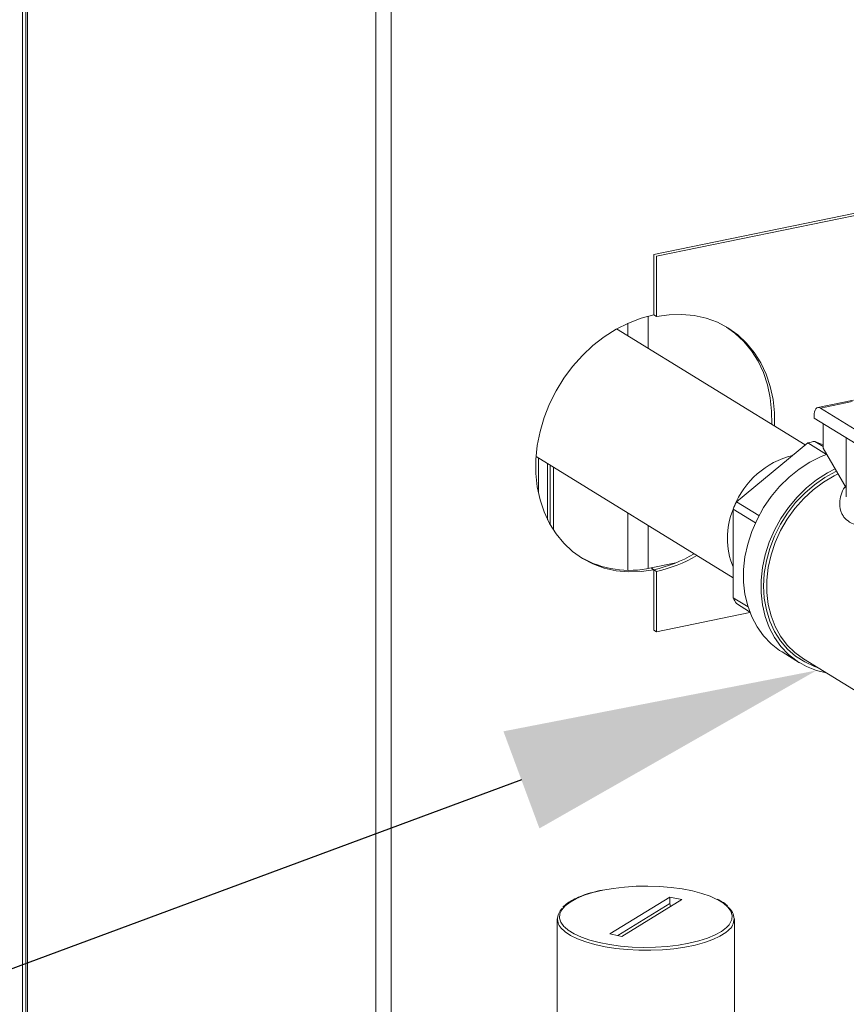
# Model space of a CAD drawing. Extents: x -125.3 to -107.2, y -65.1 to -57.
# Drawn here: x -123.3 to -123, y -60.2 to -59.9 of the extents above; entities that cross this region are included whole.
import ezdxf
from ezdxf import colors
from ezdxf.entities.mleader import LeaderData, LeaderLine
from ezdxf.math import Vec2, Vec3

# ---------------------------------------------------------------- set-up
doc = ezdxf.new("R2010")
doc.units = 0
doc.header["$MEASUREMENT"] = 0
doc.layers.get('0').update_dxf_attribs({"linetype": 'CONTINUOUS'})
doc.layers.add('Lines', color=7, linetype='CONTINUOUS')

# ---------------------------------------------------------------- blocks, each defined once
blk = doc.blocks.new('A$C5F6B4A7F')
at = {"color": 7, "linetype": 'Continuous', "lineweight": 15}
for p, q in [((0.5571856467231839, 2.597231005286659), (0.5571856467231839, 1.365285711738899)), ((0.558126720527099, 2.593358402382229), (0.558126720527099, 1.365478724184847)), ((0.5585566478318071, 2.591789193688506), (0.5585566478318071, 1.365566898288158)), ((0.6581784752456201, 1.398191069179099), (0.6581784752456201, 2.508948434569724)), ((0.6625620957343301, 2.508531140703148), (0.6625620957343301, 1.427139994455153)), ((0.737632542459778, 1.665521269374914), (1.054475432441166, 1.73051184150475)), ((0.7384167768317695, 1.665038684704754), (1.055259666813129, 1.730029256834591)), ((0.737632542459778, 1.648268279374236), (0.737632542459778, 1.665521269374914)), ((0.7384167768317695, 1.647785694704076), (0.7384167768317695, 1.665038684704754)), ((0.7359873557089998, 1.638712241871147), (0.7359873557089998, 1.64788755103865)), ((0.737632542459778, 1.648268279374236), (0.7384167768317695, 1.647785694704076)), ((0.7808916932190471, 1.611080035666419), (0.7270090169431569, 1.644237156149039)), ((0.730216759543822, 1.642263239427223), (0.730216759543822, 1.645856766630395)), ((0.79473594917269, 1.6238581737801), (0.7845545806838459, 1.621769779234796)), ((0.7943247897650565, 1.623463231248358), (0.7852798338551281, 1.621607936785196)), ((0.8038756208429447, 1.610164875819429), (0.7852798338551281, 1.621607936785196)), ((0.7834752093116037, 1.619344496857757), (0.7834752093116037, 1.618731120551843)), ((0.8051468736148024, 1.605395294753592), (0.7834752093116037, 1.618731120551843)), ((0.7860071194975262, 1.610149537303911), (0.7860071194975262, 1.617173063082348)), ((0.7926639689814294, 1.61307665783653), (0.7926639689814294, 1.596207729789427)), ((0.7613083907993143, 1.594859291136146), (0.7816319514837176, 1.611693163905372)), ((0.7816319514837176, 1.611693163905372), (0.7870261133814438, 1.608373824772521)), ((0.7860070794861542, 1.610674778596234), (0.783672086130224, 1.612111634769292)), ((0.783672086130224, 1.612111634769292), (0.7860070932344172, 1.611135530341642)), ((0.7860071194975262, 1.610149537303911), (0.7926639102839488, 1.598868046704816)), ((0.7039876606612268, 1.607740273360371), (0.7602883736676347, 1.57309519532356)), ((0.7046328212412334, 1.597466914559838), (0.7046328212412334, 1.607343194373122)), ((0.70729207180662, 1.589680197587619), (0.70729207180662, 1.605706794854605)), ((0.7079649293968373, 1.58840545954655), (0.7079649293968373, 1.605292741378918)), ((0.7089328962218531, 1.586801291187882), (0.7089328962218531, 1.604697095526525)), ((0.7677103920386514, 1.590919770290213), (0.7613083907993143, 1.594859291136146)), ((0.730216759543822, 1.575255440799566), (0.730216759543822, 1.591599882441926)), ((0.760288306805279, 1.592742986032455), (0.7666702113170061, 1.588815831862902)), ((0.760288306805279, 1.56741274705238), (0.760288306805279, 1.592742986032455)), ((0.7359873557089998, 1.575740692537444), (0.7359873557089998, 1.588048956861478)), ((0.7368483850867733, 1.575905434686881), (0.7439473628201938, 1.577361571589492)), ((0.7368483850867733, 1.575905434686881), (0.737632542459778, 1.575422897398624)), ((0.737632542459778, 1.575422897398624), (0.7384167768317695, 1.574940312728465)), ((0.737632542459778, 1.558169907397946), (0.737632542459778, 1.575422897398624)), ((0.7384167768317695, 1.557687322727787), (0.7384167768317695, 1.574940312728465)), ((0.7645751467095465, 1.56477480704978), (0.760288306805279, 1.56741274705238)), ((0.7613083907993143, 1.565714919651597), (0.7650423781958864, 1.563417181704153)), ((0.7651371427078573, 1.563168183812941), (0.7384167768317695, 1.557687322727787)), ((0.737632542459778, 1.558169907397946), (0.7384167768317695, 1.557687322727787)), ((0.7742934689072172, 1.551907513794639), (0.7792866972384047, 1.548834892224633)), ((0.7804213907313908, 1.549958720594859), (0.8102931359061643, 1.531576911779098)), ((0.7422492175535638, 1.481821676203012), (0.7250965089996839, 1.471266624683096)), ((0.7284703099402918, 1.470574593205306), (0.7456230184941717, 1.481129644725229)), ((0.7456230184941717, 1.481129644725229), (0.7422492175535638, 1.481821676203012)), ((0.7422492175535638, 1.480000887904133), (0.7422492175535638, 1.481821676203012)), ((0.7273156917509596, 1.470811427608375), (0.7422492175535638, 1.480000887904133)), ((0.7100375202906832, 1.475591205271201), (0.7100375202906832, 1.425822991768385)), ((0.7606820072031724, 1.425822991768385), (0.7606820072031724, 1.475591205271201)), ((0.7250965089996839, 1.471266624683096), (0.7284703099402918, 1.470574593205306))]:
    blk.add_line(p, q, dxfattribs=at)
at = {"color": 7, "linetype": 'Continuous', "lineweight": 15, "flags": 128}
for points in [[(0.737632542459778, 1.648268279374236), (0.7339841459556169, 1.647306443349635), (0.7303784932880433, 1.645928862651438), (0.7268578948537652, 1.64415170142135), (0.7234636274622801, 1.641995662183895), (0.7202354675543177, 1.639486178003125), (0.7172112577620737, 1.636652747770732), (0.7144265068110087, 1.633528278333145), (0.7119137893721756, 1.630149825097291), (0.709702612696276, 1.626556549357048), (0.7078189164906803, 1.622790911269725), (0.7062847061627053, 1.618897011163348), (0.7051180528195289, 1.61492044558544), (0.7043325931453808, 1.610907628913139), (0.7039375627429934, 1.606905944143428), (0.7039375627429934, 1.602962255507691), (0.7043325931453808, 1.599122627408164), (0.7051180528195289, 1.595432180466659), (0.7062847061627053, 1.591934077026806), (0.7078189164906803, 1.588669569026969), (0.709702612696276, 1.585676695599929), (0.7119137893721756, 1.582990673560225), (0.7144265068110087, 1.580642889745384), (0.7172112577620737, 1.578660976244755), (0.7202354675543177, 1.577068049276818), (0.7234636274622801, 1.575882880496394), (0.7268578948537652, 1.575119444291403), (0.7303784932880433, 1.574786424045691), (0.7339841459556169, 1.57488802080217), (0.737632542459778, 1.575422897398624)], [(0.7721200919301054, 1.616477675019766), (0.77211178989009, 1.62024634343399), (0.7717167261461668, 1.624085964694537), (0.7709312664719903, 1.627776555587296), (0.7697646131288423, 1.631274515075887), (0.7682304361423746, 1.634539029914713), (0.7663467065952716, 1.637531896502772), (0.7641355632609077, 1.640218069332718), (0.7616228458220746, 1.642565709196305), (0.7588380615294739, 1.6445477598092), (0.7558138850787657, 1.646140549664871), (0.7525857251707748, 1.647325718445288), (0.7491914577792897, 1.648089298601541), (0.7456708593450401, 1.648422174895998), (0.742065206677438, 1.648320578139518), (0.7384167768317695, 1.647785694704076)], [(0.7713358575581424, 1.616960259689925), (0.7713275555181269, 1.62072892810415), (0.7709324917742038, 1.624568549364696), (0.7701470321000272, 1.628259140257455), (0.7689803787568792, 1.631757099746046), (0.7674462017704116, 1.635021614584879), (0.7655624722233085, 1.638014481172931), (0.7633513288889162, 1.640700654002877), (0.7608386114501116, 1.643048293866464), (0.7584431561589042, 1.64478588116549)], [(0.7852798338551281, 1.621607936785196), (0.7849277946260145, 1.621759644823484), (0.7845892302142659, 1.621776096020305), (0.7842772304425409, 1.621656289063949), (0.7840037301490383, 1.621404971665214), (0.783779278190849, 1.621031775044322), (0.7836125754500074, 1.620551066368577), (0.7835098588420522, 1.61998132014876), (0.7834752093116037, 1.619344496857757)], [(0.787026097639199, 1.608373833297605), (0.7854523109196236, 1.60774397133396), (0.782257359171723, 1.606146320338198), (0.7791880716360708, 1.604173109385485), (0.7762875589060343, 1.601852182853776), (0.773596497643581, 1.599216068120157), (0.7711527304809351, 1.596301749541674), (0.7689905325070185, 1.593150230095084), (0.7671402111691634, 1.589805585601468), (0.7656278061993191, 1.586314759224067), (0.7644745561496507, 1.582727020190688), (0.7636965649773799, 1.579092455891264), (0.7633048353860659, 1.57546226661934), (0.7633048353860659, 1.571887237152687), (0.7636965649773799, 1.568417750431237), (0.7644745561496507, 1.565102348044533), (0.7656278061993191, 1.561987572602497), (0.7671402111691634, 1.559117336886004), (0.7689905325070185, 1.556531765397807), (0.7711527304809351, 1.554267118801199), (0.773596497643581, 1.55235532753877), (0.7742934689072172, 1.551907513794639)], [(0.7894936053363324, 1.604241017402252), (0.787250587502939, 1.603073698768192), (0.7841812999672868, 1.601100487815472), (0.7812807872372503, 1.59877956128377), (0.7785897259747969, 1.596143446550151), (0.7761459588121227, 1.593229127971661), (0.7739837608382061, 1.590077608525078), (0.7721334395003794, 1.586732964031462), (0.7706210345305067, 1.583242137654061), (0.7694677844808666, 1.579654398620683), (0.7686897933085675, 1.576019834321251), (0.7682980637172534, 1.572389645049334), (0.7682980637172534, 1.568814615582681), (0.7686897933085675, 1.565345128861232), (0.7694677844808666, 1.562029726474528), (0.7706210345305067, 1.558914951032492), (0.7721334395003794, 1.556044715315998), (0.7739837608382061, 1.553459143827801), (0.7761459588121227, 1.551194497231194), (0.7785897259747969, 1.549282705968764), (0.7812807872372503, 1.547750568105791), (0.7841812999672868, 1.546619543495545), (0.7869174723146841, 1.545961373984504)], [(0.7898980713906383, 1.603555569361411), (0.7897020232166199, 1.60346396551062), (0.7865699202455971, 1.601768075637708), (0.7835783184659988, 1.59970110867026), (0.7807707952525504, 1.597293307952199), (0.7781883273408994, 1.594579853534128), (0.775868557314169, 1.591600135910525), (0.77384532682143, 1.588397660273927), (0.772148109771905, 1.585019210495844), (0.7708016789194687, 1.581513917029326), (0.7698256724230816, 1.577933024050836), (0.7692343271144466, 1.574328683138333), (0.7690362451072872, 1.570753473544542), (0.7692343271144466, 1.56725952481144), (0.7698256724230816, 1.563897776497036), (0.7708016789194687, 1.560717278936011), (0.772148109771905, 1.557764487161442), (0.77384532682143, 1.555082301118908), (0.775868557314169, 1.55270983247587), (0.7781883273408994, 1.550681773772283), (0.7807707952525504, 1.549027603102864), (0.7835783184659988, 1.547771556428721), (0.7844559341185686, 1.547476101280807)], [(0.7903449958812132, 1.602798096332592), (0.78924265834209, 1.602260763079087), (0.7861525323525598, 1.600451556777983), (0.7832196783421068, 1.598273705734726), (0.7804885072236232, 1.595760071439329), (0.7780004291726641, 1.592948945825633), (0.7757931534553393, 1.589882756042492), (0.7739001549639397, 1.58660809898123), (0.7723501407525362, 1.583174480241752), (0.7711665832555639, 1.579634218386722), (0.7703674202141428, 1.576040655975575), (0.7699648212852992, 1.572448543545377), (0.7699648212852992, 1.568912093015584), (0.7703674202141428, 1.565485142156319), (0.7711665832555639, 1.562219427173218), (0.7723501407525362, 1.559164562190524), (0.7739001549639397, 1.556366962869888), (0.7757931534553393, 1.553868886624457), (0.7780004291726641, 1.551708206267307), (0.7804213907313908, 1.549958720594859)], [(0.7230232861656702, 1.483789481343997), (0.7202286607145254, 1.48312197495153), (0.7177158990837142, 1.482325490515677), (0.7155318092681, 1.481414865034445), (0.7137170767285284, 1.480407061737594), (0.7123055064985522, 1.479320854093707), (0.7113233934607592, 1.47817647609601), (0.7107890325228823, 1.47699524534135), (0.7107123778180835, 1.475799165923704), (0.7110948572784821, 1.474610518539556), (0.711929346035447, 1.473451445440681), (0.7121938966044468, 1.473181473276341)], [(0.7554889602212143, 1.481267155661449), (0.753770320370819, 1.48203383420973), (0.7513622005594414, 1.482870125305965), (0.7486559856280053, 1.483582129841189), (0.7457020872403461, 1.484156584518068), (0.7425555309343963, 1.484582788332879), (0.7392749311007094, 1.484852801914954), (0.7359213991069566, 1.484961595422156), (0.7325574049091585, 1.484907142237276), (0.7292456133541805, 1.484690456720152), (0.7260477168526336, 1.484315575311939), (0.7230232861656702, 1.483789481343997)], [(0.7591928132262922, 1.473930463769747), (0.7593961340330679, 1.474219793312301), (0.7599304949709733, 1.475401024066976), (0.7600071496757721, 1.476597103484622), (0.7596246702153735, 1.477785750868755), (0.7587901814584086, 1.478944823967637), (0.7575192283515548, 1.480052731442484), (0.7558354863464274, 1.481088835073251), (0.7554889602212143, 1.481267155661449)], [(0.7589382333349306, 1.472310481237699), (0.7582091721548068, 1.471713628858396), (0.7565505727412187, 1.470666220678275), (0.7545138228390726, 1.469706698964892), (0.7521352682986446, 1.468852186405954), (0.7494573544820753, 1.468117931798304), (0.7465278688248418, 1.467517037932843), (0.743399088067946, 1.467060227774802), (0.7401268453780858, 1.466755653112294), (0.7367695340035709, 1.466608749087371), (0.733387065245438, 1.466622137205846), (0.7300397993387833, 1.466795578556436), (0.7267874683230389, 1.467125978074122), (0.7236881101221968, 1.467607439771683), (0.7207970328568081, 1.468231371953728), (0.7181658278691714, 1.468986640535668), (0.7158414490745884, 1.469859767731791), (0.7138653750677122, 1.470835172566574), (0.7122728689360542, 1.471895448917657), (0.7117777179637699, 1.472313727241335)], [(0.7121938966044468, 1.473181473276341), (0.7132002991423008, 1.472343537965848), (0.7148840411473998, 1.47130743433506), (0.7169492071230081, 1.470362435198602), (0.7193573269344142, 1.469526144102353), (0.7220635418658503, 1.468814139567122), (0.7250174402535094, 1.46823968489025), (0.7281639965594309, 1.467813481075446), (0.7314445963931178, 1.467543467493364), (0.7347981283868421, 1.467434673986155), (0.738162122584697, 1.467489127171035), (0.7414739141396467, 1.46770581268818), (0.7446718106411936, 1.468080694096372), (0.7476962413281569, 1.468606788064314), (0.7504908667793302, 1.469274294456781), (0.7530036284101413, 1.470070778892648), (0.7551877182257272, 1.470981404373873), (0.7570024507653272, 1.471989207670724), (0.7584140209953034, 1.473075415314604), (0.7591928132262922, 1.473930463769747)]]:
    blk.add_lwpolyline(points, dxfattribs=at)
at = {"color": 7, "linetype": 'Continuous', "lineweight": 15}
for centre, radius, start, end in [((0.7876408883021782, 1.587580597315956), 0.02485001386754253, 99.19007907290808, 103.9932856700278), ((0.7831664661107709, 1.584565633166946), 0.0242384554095606, 104.0979447907203, 158.3299880707971), ((0.7929602899609733, 1.578298704017925), 0.0357224826438703, 152.380990105296, 156.1497808951069), ((0.780277142525506, 1.584425824072312), 0.02161005870338993, 157.6652253235376, 202.3347746764624), ((0.7298368706752854, 1.612010680702852), 0.03740906822802388, 282.0280126254298, 301.0479035796719), ((0.73062110504722, 1.61152809603275), 0.0374090682280841, 282.0280126254298, 301.047903579655), ((0.7307023448723555, 1.60322096105638), 0.02799842479783921, 240.2804792037625, 282.680476889806), ((0.7791619450677274, 1.577596998804701), 0.02144605336692167, 208.3513851265305, 213.6449635727075), ((0.7142010091212683, 1.475571158807007), 0.004059950792678297, 132.0652615533524, 233.353446458315), ((0.7444598666856166, 1.480019688212309), 0.002210729073564924, 180.4872561311679, 202.8714378117012), ((0.7564443634957456, 1.475593862588063), 0.004123103184084826, 307.2182385897073, 53.39367237589462)]:
    blk.add_arc(centre, radius, start, end, dxfattribs=at)
for points, knots in [([(0.8185139914724857, 1.591319904526728), (0.8174638533226926, 1.591097785822491), (0.8153431971766452, 1.590649237795375), (0.8118424929927812, 1.589860683835106), (0.8083125428831011, 1.589069551069741), (0.8048368311694674, 1.588376624996741), (0.8015335176590668, 1.587882242940992), (0.798464473691439, 1.587728816373613), (0.7957478275893379, 1.588030897747231), (0.7935193844017476, 1.588934787740683), (0.7921548192149714, 1.590156099416554), (0.7913990170640375, 1.591380779471194), (0.7908885513026291, 1.592722482455244), (0.7906453136111224, 1.594566993719646), (0.7911116324660838, 1.596821660769074), (0.7917234577757029, 1.598438738776736), (0.7923843646476882, 1.599149914844936), (0.7924536284532451, 1.599224446920473)], [0, 0, 0, 0, 0.07140975410157765, 0.1442053447456816, 0.2175875259569461, 0.2927106167274109, 0.3698178416939265, 0.446207955196274, 0.5258439484056373, 0.6040191862008265, 0.6823437654238409, 0.7218318918830382, 0.7620943435226171, 0.838750111322899, 0.9160244657663743, 0.9911992667626933, 1, 1, 1, 1]), ([(0.7228928209587195, 1.483818597599786), (0.7224133908465546, 1.483715604330861), (0.7210192910714284, 1.483416117733327), (0.7188743818153114, 1.48282478306956), (0.7165726870035201, 1.482014115351859), (0.7145726862477204, 1.481092814918092), (0.7128786160190543, 1.48008724902769), (0.7120527269656236, 1.479341258542227), (0.7116436676484739, 1.478971772644201)], [0, 0, 0, 0, 0.09470887733843733, 0.2753970208494647, 0.4565294223169434, 0.638272363148205, 0.8208378480137903, 0.9999999999999999, 0.9999999999999999, 0.9999999999999999, 0.9999999999999999]), ([(0.7586911965555032, 1.479292722156629), (0.7585491208051565, 1.479431580242313), (0.7580173811773818, 1.479951277281536), (0.757038449393292, 1.480597482113417), (0.7560753769966198, 1.481064903473495), (0.7557569771649923, 1.481219436905121)], [0, 0, 0, 0, 0.1961851348012427, 0.7342520472648955, 1, 1, 1, 1])]:
    blk.add_open_spline(points, degree=3, knots=knots, dxfattribs=at)

msp = doc.modelspace()

# ---------------------------------------------------------------- block references
at = {"layer": 'Lines', "linetype": 'Continuous'}
msp.add_blockref('A$C5F6B4A7F', (-123.8146269922602, -61.67507261991744), dxfattribs=at)

# ---------------------------------------------------------------- leaders
at = {"color": 7, "linetype": 'Continuous'}
ml = msp.add_multileader_mtext('Standard', dxfattribs=at)
ml.set_content('', color=7)
ml.set_leader_properties()
ml.build(insert=Vec2(0, 0))
ml.multileader.update_dxf_attribs({"text_right_attachment_type": 6, "dogleg_length": 0.36, "arrow_head_size": 0.09})
ctx = ml.context
ctx.base_point, ctx.char_height, ctx.arrow_head_size, ctx.landing_gap_size, ctx.plane_origin = Vec3(-124.6747363843908, -60.01493916804783), 0.18, 0.09, 0.09, Vec3(-123.5034677572065, -58.94970092068866)
ctx.right_attachment, ctx.text_align_type = 6, 2
notes = []
notes.append((ctx, [(0, (1, 1, 0), (-124.3148245474299, -60.10493916804784), (-1, 0), 0.1799118369609266, [(0, [(-122.2817108184283, -59.60093514845865)], 0, [])])]))
ctx.mtext.insert, ctx.mtext.alignment, ctx.mtext.flow_direction = Vec3(-124.5847363843908, -59.92493916804783), 3, 5
ml = msp.add_multileader_mtext('Standard', dxfattribs=at)
ml.set_content('', color=7)
ml.set_leader_properties()
ml.build(insert=Vec2(0, 0))
ml.multileader.update_dxf_attribs({"text_right_attachment_type": 6, "dogleg_length": 0.36, "arrow_head_size": 0.09})
ctx = ml.context
ctx.base_point, ctx.char_height, ctx.arrow_head_size, ctx.landing_gap_size, ctx.plane_origin = Vec3(-124.3864154945753, -60.41517997292978), 0.18, 0.09, 0.09, Vec3(-123.1341969673379, -60.17444476638332)
ctx.right_attachment, ctx.text_align_type = 6, 2
notes.append((ctx, [(0, (1, 1, 0), (-124.0464188161485, -60.50517997292979), (-1, 0), 0.1599966784267514, [(0, [(-123.0304456922929, -60.12845307642189)], 0, [])])]))
ctx.mtext.insert, ctx.mtext.alignment, ctx.mtext.flow_direction = Vec3(-124.2964154945753, -60.32517997292978), 3, 5
for ctx, leaders in notes:
    for number, flags, end, landing, length, lines in leaders:
        leader = LeaderData()
        leader.index, (leader.has_last_leader_line, leader.has_dogleg_vector, leader.attachment_direction) = number, flags
        leader.last_leader_point, leader.dogleg_vector, leader.dogleg_length = Vec3(end), Vec3(landing), length
        for number, points, colour, breaks in lines:
            line = LeaderLine()
            line.index, line.vertices, line.color, line.breaks = number, Vec3.list(points), colors.encode_raw_color(colour), breaks
            leader.lines.append(line)
        ctx.leaders.append(leader)

doc.saveas('drawing.dxf')
